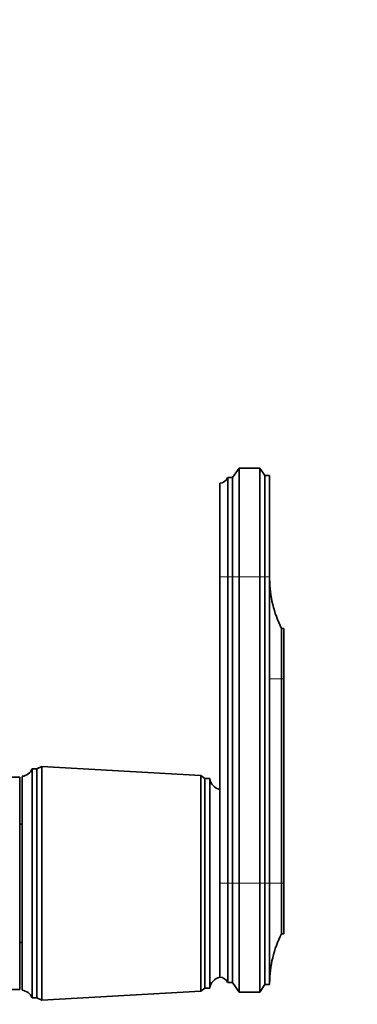
# Model space of a CAD drawing. Units: millimetres. Extents: x 0 to 1478, y 0 to 1770.
# Drawn here: x 754 to 822, y 1185 to 1385 of the extents above; entities that cross this region are included whole.
import ezdxf
from ezdxf import colors
from ezdxf.entities.mleader import LeaderData, LeaderLine
from ezdxf.math import Vec2, Vec3

# ---------------------------------------------------------------- set-up
doc = ezdxf.new("R2010")
doc.units = ezdxf.units.MM
doc.layers.add('DV1_Défaut', color=7, linetype='Continuous')
doc.layers.add('Défaut', color=7, linetype='Continuous')

# ---------------------------------------------------------------- blocks, each defined once
blk = doc.blocks.new('_DOT')
at = {"color": 0}
blk.add_line((0, 0), (-1, 0), dxfattribs=at)
at = {"color": 0, "const_width": 0.333}
blk.add_lwpolyline([(-0.1665, 0, 1), (0.1665, 0, 1)], format="xyb", close=True, dxfattribs=at)
blk = doc.blocks.new('SE')
at = {"layer": 'DV1_Défaut', "color": 7, "linetype": 'Continuous', "lineweight": 35}
for p, q in [((798.04, 1293.92), (796.74, 1292.02)), ((798.04, 1271.92), (798.04, 1293.92)), ((802.24, 1293.92), (798.04, 1293.92)), ((802.24, 1271.92), (802.24, 1293.92)), ((803.24, 1292.42), (802.24, 1293.92)), ((795.74, 1271.92), (795.74, 1292.02)), ((796.74, 1292.02), (795.74, 1292.02)), ((796.74, 1271.92), (796.74, 1292.02)), ((803.24, 1271.92), (803.24, 1292.42)), ((804.24, 1292.42), (803.24, 1292.42)), ((804.24, 1271.92), (804.24, 1292.42)), ((794.14, 1271.92), (794.14, 1290.92)), ((794.14, 1271.92), (794.14, 1209.92)), ((795.74, 1271.92), (795.74, 1209.92)), ((796.74, 1271.92), (796.74, 1209.92)), ((798.04, 1271.92), (798.04, 1209.92)), ((802.24, 1271.92), (802.24, 1209.92)), ((803.24, 1271.92), (803.24, 1209.92)), ((804.24, 1209.92), (804.24, 1271.92)), ((806.64, 1251.32), (806.64, 1261.52)), ((807.14, 1261.52), (806.64, 1261.52)), ((807.14, 1251.32), (807.14, 1261.52)), ((806.64, 1251.32), (806.64, 1209.92)), ((807.14, 1251.32), (807.14, 1209.92)), ((758.14, 1233.57), (757.14, 1233.07)), ((758.14, 1233.57), (758.14, 1186.27)), ((790.34, 1231.72), (758.14, 1233.57)), ((753.64, 1231.42), (734.61, 1231.42)), ((753.64, 1188.42), (753.64, 1231.42)), ((754.14, 1231.57), (754.14, 1188.27)), ((756.14, 1233.07), (756.14, 1186.77)), ((757.14, 1233.07), (756.14, 1233.07)), ((757.14, 1233.07), (757.14, 1186.77)), ((790.34, 1231.72), (790.34, 1188.12)), ((791.14, 1231.12), (790.34, 1231.72)), ((791.14, 1231.12), (791.14, 1188.72)), ((792.14, 1231.12), (791.14, 1231.12)), ((792.14, 1231.12), (792.14, 1188.72)), ((754.14, 1221.92), (753.64, 1221.92)), ((794.14, 1209.92), (794.14, 1190.92)), ((794.14, 1209.92), (794.14, 1190.92)), ((795.74, 1209.92), (795.74, 1189.82)), ((796.74, 1209.92), (796.74, 1189.82)), ((798.04, 1209.92), (798.04, 1187.92)), ((802.24, 1209.92), (802.24, 1187.92)), ((803.24, 1209.92), (803.24, 1189.42)), ((804.24, 1209.92), (804.24, 1189.42)), ((806.64, 1209.92), (806.64, 1199.72)), ((807.14, 1209.92), (807.14, 1199.72)), ((807.14, 1207.53), (807.2, 1207.53)), ((806.64, 1199.72), (807.14, 1199.72)), ((753.64, 1197.92), (754.14, 1197.92)), ((795.74, 1189.82), (796.74, 1189.82)), ((796.74, 1189.82), (798.04, 1187.92)), ((741.14, 1188.42), (753.64, 1188.42)), ((758.14, 1186.27), (790.34, 1188.12)), ((790.34, 1188.12), (791.14, 1188.72)), ((791.14, 1188.72), (792.14, 1188.72)), ((798.04, 1187.92), (802.24, 1187.92)), ((802.24, 1187.92), (803.24, 1189.42)), ((803.24, 1189.42), (804.24, 1189.42)), ((756.14, 1186.77), (757.14, 1186.77)), ((757.14, 1186.77), (758.14, 1186.27))]:
    blk.add_line(p, q, dxfattribs=at)
at = {"layer": 'DV1_Défaut', "color": 7, "linetype": 'Continuous', "lineweight": 18}
for p, q in [((795.74, 1271.92), (794.14, 1271.92)), ((796.74, 1271.92), (795.74, 1271.92)), ((798.04, 1271.92), (796.74, 1271.92)), ((802.24, 1271.92), (798.04, 1271.92)), ((803.24, 1271.92), (802.24, 1271.92)), ((804.24, 1271.92), (803.24, 1271.92)), ((806.64, 1251.32), (804.24, 1251.32)), ((807.14, 1251.32), (806.64, 1251.32)), ((795.74, 1209.92), (794.14, 1209.92)), ((796.74, 1209.92), (795.74, 1209.92)), ((798.04, 1209.92), (796.74, 1209.92)), ((802.24, 1209.92), (798.04, 1209.92)), ((803.24, 1209.92), (802.24, 1209.92)), ((804.24, 1209.92), (803.24, 1209.92)), ((806.64, 1209.92), (804.24, 1209.92)), ((807.14, 1209.92), (806.64, 1209.92))]:
    blk.add_line(p, q, dxfattribs=at)
at = {"layer": 'DV1_Défaut', "color": 7, "linetype": 'Continuous', "lineweight": 35}
for centre, radius, start, end in [((794.14, 1292.63), 1.71, 269.9162, 339.1009), ((826.24, 1271.51), 22, 180, 207.0123), ((753.89, 1233.99), 2.43, 275.9123, 337.8275), ((794.63, 1231.37), 2.5, 185.7865, 258.7609), ((826.24, 1189.73), 22, 152.9877, 180), ((794.63, 1188.47), 2.5, 101.2391, 174.2135), ((794.14, 1189.21), 1.71, 20.8991, 90.0838), ((753.89, 1185.85), 2.43, 22.1725, 84.0877)]:
    blk.add_arc(centre, radius, start, end, dxfattribs=at)

msp = doc.modelspace()

# ---------------------------------------------------------------- block references
at = {"layer": 'Défaut'}
msp.add_blockref('SE', (0, 0), dxfattribs=at)

# ---------------------------------------------------------------- leaders
at = {"layer": 'Défaut', "color": 7, "linetype": 'Continuous', "lineweight": 18}
ml = msp.add_multileader_mtext('Standard', dxfattribs=at)
ml.set_content('{\\pxsm0.9;\\fSolid Edge ISO|b1||i0||c0|p34;\\W1.;09/07/2020\\P}', color=256)
ml.set_leader_properties()
ml.set_arrow_properties(name='DOT')
ml.build(insert=Vec2(0, 0))
ml.multileader.update_dxf_attribs({"leader_type": 0, "dogleg_length": 0, "arrow_head_size": 12})
ctx = ml.context
ctx.base_point, ctx.char_height, ctx.arrow_head_size, ctx.landing_gap_size = Vec3(1390.41, 1750.71), 12, 12, 4.2
notes = []
notes.append((ctx, [(0, (0, 0, 0), (0, 0), (1, 0), 1, [])]))
ctx.mtext.insert = Vec3(1392.41, 1756.83)
for ctx, leaders in notes:
    for number, flags, end, landing, length, lines in leaders:
        leader = LeaderData()
        leader.index, (leader.has_last_leader_line, leader.has_dogleg_vector, leader.attachment_direction) = number, flags
        leader.last_leader_point, leader.dogleg_vector, leader.dogleg_length = Vec3(end), Vec3(landing), length
        for number, points, colour, breaks in lines:
            line = LeaderLine()
            line.index, line.vertices, line.color, line.breaks = number, Vec3.list(points), colors.encode_raw_color(colour), breaks
            leader.lines.append(line)
        ctx.leaders.append(leader)

doc.saveas('drawing.dxf')
